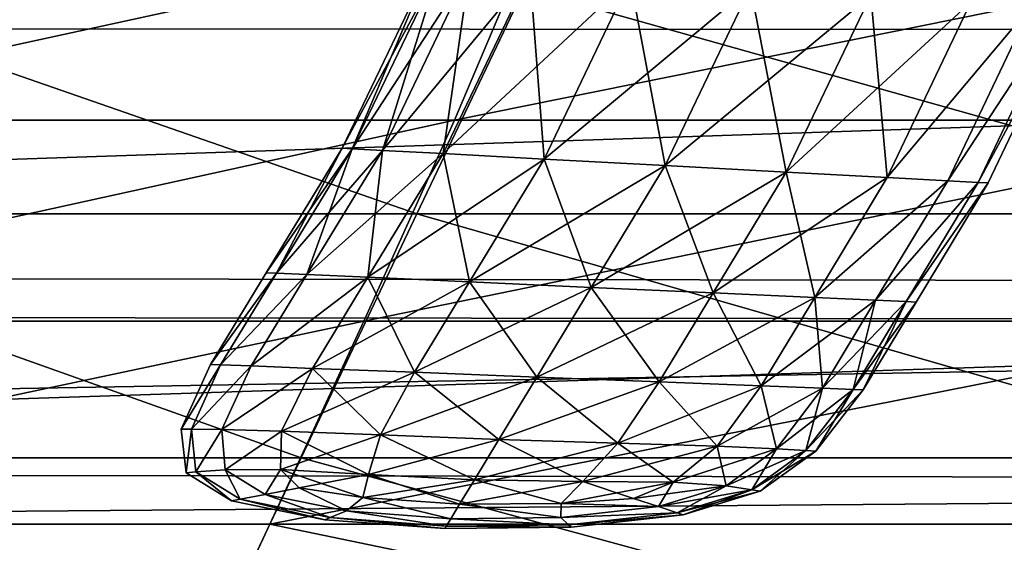
# Model space of a CAD drawing. Units: millimetres. Extents: x -421 to -90, y 30 to 75.
# Drawn here: x -373 to -370, y 39 to 40 of the extents above; entities that cross this region are included whole.
import ezdxf

# ---------------------------------------------------------------- set-up
doc = ezdxf.new("R2010")
doc.units = ezdxf.units.MM
doc.layers.get('0').update_dxf_attribs({"true_color": 0xc7c7c7})

# ---------------------------------------------------------------- blocks, each defined once
blk = doc.blocks.new('Box002')
at = {"color": 0}
mesh = blk.add_polyface(dxfattribs=at)
corners = [(-1.21695, -1.53659, 2.68217), (-1.37314, -1.53659, 2.68217), (-1.42364, -1.60335, 2.22216), (-1.26172, -1.60335, 2.22216), (-1.48856, -1.67999, 1.67014), (-1.31927, -1.67999, 1.67014), (-1.08592, -1.7182, 0.46917), (-1.34643, -1.71821, 0.46917), (-1.269, -1.62648, 0.93835), (-1.02345, -1.62645, 0.93835), (-1.19006, -1.5443, 1.47399), (-0.96329, -1.5423, 1.48311), (-0.75962, -1.71819, 0.46917), (-0.71587, -1.62644, 0.93835), (-0.67647, -1.53926, 1.49679), (-1.10218, -1.47357, 1.95489), (-1.22383, -1.92349, 0.3821), (-1.17128, -1.84463, 0.65811), (-1.4522, -1.84463, 0.65811), (-1.27318, -1.9971, 0.24409), (-1.51734, -1.92349, 0.3821), (-0.85619, -1.92349, 0.3821), (-0.81939, -1.84463, 0.65811), (-0.89075, -1.9971, 0.24409), (-1.11662, -1.76194, 1.11812), (-1.38447, -1.76194, 1.11812), (-0.78112, -1.76194, 1.11812), (-1.06401, -1.67999, 1.67014), (-0.74428, -1.67999, 1.67014), (-0.98145, -1.53659, 2.68217), (-1.01757, -1.60335, 2.22216), (-0.68647, -1.53659, 2.68217), (-0.71176, -1.60335, 2.22216), (-1.43185, -1.62652, 0.93835), (-1.33899, -1.5424, 1.48311), (-1.15317, -1.8176, 0.18767), (-1.42976, -1.8176, 0.18767), (-0.80671, -1.81759, 0.18767), (-1.22083, -1.91806, 0.04692), (-0.85409, -1.91806, 0.04692), (-1.51362, -1.91806, 0.04692), (-1.28457, -2.01301, 0), (-0.89872, -2.01301, 0)]
mesh.append_faces([[corners[k] for k in face] for face in [(0, 1, 2), (2, 3, 0), (4, 5, 3), (6, 7, 8), (8, 9, 6), (9, 8, 10), (10, 11, 9), (12, 6, 9), (9, 13, 12), (13, 9, 11), (11, 14, 13), (11, 10, 15), (16, 17, 18), (19, 16, 20), (17, 16, 21), (21, 22, 17), (16, 19, 23), (23, 21, 16), (18, 17, 24), (24, 25, 18), (17, 22, 26), (26, 24, 17), (25, 24, 27), (27, 5, 25), (24, 26, 28), (28, 27, 24), (29, 0, 3), (3, 30, 29), (30, 3, 5), (5, 27, 30), (31, 29, 30), (30, 32, 31), (32, 30, 27), (27, 28, 32), (33, 8, 7), (8, 33, 34), (34, 10, 8), (7, 6, 35), (35, 36, 7), (6, 12, 37), (37, 35, 6), (36, 35, 38), (35, 37, 39), (39, 38, 35), (40, 38, 41), (38, 39, 42)]], dxfattribs={"vtx2": -1, "color": 0})
mesh = blk.add_polyface(dxfattribs=at)
corners = [(0.00265, -1.71819, 0.46917), (-0.38945, -1.71819, 0.46917), (-0.36694, -1.62644, 0.93835), (0.00266, -1.62644, 0.93835), (-0.75962, -1.71819, 0.46917), (-0.71587, -1.62644, 0.93835), (-0.3474, -1.53804, 1.50135), (0.00279, -1.53773, 1.50135), (-0.67647, -1.53926, 1.49679), (-0.47313, -2.06403, 0.19809), (-0.45691, -1.9971, 0.24409), (-0.89075, -1.9971, 0.24409), (0.00264, -1.92349, 0.3821), (0.00264, -1.84463, 0.65811), (-0.4202, -1.84463, 0.65811), (-0.43913, -1.92349, 0.3821), (-0.81939, -1.84463, 0.65811), (-0.85619, -1.92349, 0.3821), (0.00264, -1.9971, 0.24409), (-0.35183, -1.53659, 2.68217), (0.00264, -1.53659, 2.68217), (0.00264, -1.48428, 2.95818), (0.00264, -1.76194, 1.11812), (-0.40052, -1.76194, 1.11812), (0.00264, -1.67999, 1.67014), (-0.38156, -1.67999, 1.67014), (-0.78112, -1.76194, 1.11812), (-0.74428, -1.67999, 1.67014), (-0.36484, -1.60335, 2.22216), (0.00264, -1.60335, 2.22216), (-0.68647, -1.53659, 2.68217), (-0.71176, -1.60335, 2.22216), (0.00265, -1.81759, 0.18767), (-0.41367, -1.81759, 0.18767), (0.00265, -1.91806, 0.04692), (-0.43804, -1.91806, 0.04692), (-0.80671, -1.81759, 0.18767), (-0.85409, -1.91806, 0.04692), (0.00265, -2.01301), (-0.46101, -2.01301), (-0.89872, -2.01301, 0)]
mesh.append_faces([[corners[k] for k in face] for face in [(0, 1, 2), (2, 3, 0), (1, 4, 5), (5, 2, 1), (3, 2, 6), (6, 7, 3), (2, 5, 8), (8, 6, 2), (9, 10, 11), (12, 13, 14), (14, 15, 12), (15, 14, 16), (16, 17, 15), (18, 12, 15), (15, 10, 18), (10, 15, 17), (17, 11, 10), (19, 20, 21), (14, 13, 22), (22, 23, 14), (23, 22, 24), (24, 25, 23), (16, 14, 23), (23, 26, 16), (26, 23, 25), (25, 27, 26), (20, 19, 28), (28, 29, 20), (19, 30, 31), (31, 28, 19), (29, 28, 25), (25, 24, 29), (28, 31, 27), (27, 25, 28), (1, 0, 32), (32, 33, 1), (33, 32, 34), (34, 35, 33), (4, 1, 33), (33, 36, 4), (36, 33, 35), (35, 37, 36), (38, 39, 35), (35, 34, 38), (39, 40, 37), (37, 35, 39)]], dxfattribs={"vtx2": -1, "color": 0})
blk = doc.blocks.new('Line014')
at = {"color": 0}
mesh = blk.add_polyface(dxfattribs=at)
corners = [(-0.44382, -1.00942, 1.18008), (-0.42162, -0.97783, 1.18333), (-0.45251, -0.9764, 1.19376), (-0.39597, -0.9316, 1.19324), (-0.42665, -0.92982, 1.20367), (-0.46347, -0.92769, 1.20715), (-0.39977, -0.86209, 1.22559), (-0.43637, -0.85932, 1.22906), (-0.36927, -0.86441, 0.0044), (-0.39597, -0.9316, 0.0044), (-0.42665, -0.92982, 0.00176), (-0.39977, -0.86209, 0.00176), (-0.46347, -0.92769, 0.00088), (-0.42162, -0.97783, 0.0044), (-0.44382, -1.00942, 0.0044), (-0.4749, -1.00821, 0.00176), (-0.45251, -0.9764, 0.00176), (-0.36529, -0.93337, 1.06718), (-0.36529, -0.93337, 0.94938), (-0.33877, -0.86672, 0.96787), (-0.36835, -0.9332, 1.13826), (-0.33877, -0.86672, 1.08773), (-0.37756, -0.93266, 1.17586), (-0.35097, -0.8658, 1.19777), (-0.34182, -0.86649, 1.15983), (-0.42517, -1.01014, 1.16269), (-0.40309, -0.97869, 1.16595), (-0.39382, -0.97912, 1.1285), (-0.39073, -0.97926, 0.94102), (-0.39073, -0.97926, 1.05789), (-0.41274, -1.01063, 1.05484), (-0.41584, -1.01051, 1.1253), (-0.36529, -0.93337, 0.36116), (-0.36529, -0.93337, 0.19114), (-0.33877, -0.86672, 0.19457), (-0.36529, -0.93337, 0.56507), (-0.33877, -0.86672, 0.36801), (-0.36529, -0.93337, 0.77157), (-0.33877, -0.86672, 0.78664), (-0.33877, -0.86672, 0.57602), (-0.39073, -0.97926, 0.76476), (-0.41274, -1.01063, 0.93827), (-0.39073, -0.97926, 0.56011), (-0.41274, -1.01063, 0.76252), (-0.39073, -0.97926, 0.1896), (-0.39073, -0.97926, 0.35806), (-0.41274, -1.01063, 0.35705), (-0.41274, -1.01063, 0.55849), (-0.40309, -0.97869, 0.0088), (-0.42517, -1.01014, 0.0088), (-0.37756, -0.93266, 0.0088), (-0.39382, -0.97912, 0.03067), (-0.36835, -0.9332, 0.03082), (-0.35097, -0.8658, 0.0088), (-0.34182, -0.86649, 0.03117), (-0.36529, -0.93337, 0.08632), (-0.33877, -0.86672, 0.08769), (-0.41274, -1.01063, 0.08549), (-0.39073, -0.97926, 0.0857), (-0.41584, -1.01051, 0.03062)]
mesh.append_faces([[corners[k] for k in face] for face in [(0, 1, 2), (1, 3, 4), (4, 2, 1), (2, 4, 5), (6, 4, 3), (7, 5, 4), (8, 9, 10), (11, 10, 12), (13, 14, 15), (15, 16, 13), (9, 13, 16), (16, 10, 9), (17, 18, 19), (20, 17, 21), (3, 22, 23), (22, 20, 24), (0, 25, 26), (26, 1, 0), (27, 26, 25), (1, 26, 22), (22, 3, 1), (26, 27, 20), (20, 22, 26), (28, 29, 30), (29, 28, 18), (18, 17, 29), (29, 27, 31), (27, 29, 17), (17, 20, 27), (32, 33, 34), (35, 32, 36), (18, 37, 38), (37, 35, 39), (40, 28, 41), (42, 40, 43), (28, 40, 37), (37, 18, 28), (40, 42, 35), (35, 37, 40), (44, 45, 46), (45, 44, 33), (33, 32, 45), (45, 42, 47), (42, 45, 32), (32, 35, 42), (14, 13, 48), (48, 49, 14), (13, 9, 50), (50, 48, 13), (49, 48, 51), (48, 50, 52), (52, 51, 48), (53, 50, 9), (54, 52, 50), (34, 33, 55), (56, 55, 52), (57, 58, 44), (59, 51, 58), (33, 44, 58), (58, 55, 33), (55, 58, 51), (51, 52, 55)]], dxfattribs={"vtx2": -1, "color": 0})
mesh = blk.add_polyface(dxfattribs=at)
corners = [(-0.55754, -0.97154, 0.0044), (-0.58059, -1.0041, 0.0044), (-0.59924, -1.00338, 0.0088), (-0.57607, -0.97068, 0.0088), (-0.60856, -1.00301, 0.03062), (-0.58534, -0.97025, 0.03067), (-0.53098, -0.92378, 0.0044), (-0.54939, -0.92271, 0.0088), (-0.55859, -0.92218, 0.03082), (-0.61167, -1.00289, 0.18909), (-0.58843, -0.97011, 0.1896), (-0.58843, -0.97011, 0.0857), (-0.61167, -1.00289, 0.08549), (-0.56166, -0.922, 0.19114), (-0.56166, -0.922, 0.08632), (-0.55754, -0.97154, 1.18333), (-0.58059, -1.0041, 1.18008), (-0.5495, -1.00531, 1.19051), (-0.52665, -0.97297, 1.19376), (-0.53098, -0.92378, 1.19324), (-0.52665, -0.97297, 0.00176), (-0.5495, -1.00531, 0.00176), (-0.61167, -1.00289, 1.05484), (-0.61167, -1.00289, 0.93827), (-0.62879, -1.02704, 0.93662), (-0.60856, -1.00301, 1.1253), (-0.62879, -1.02704, 1.05301), (-0.61167, -1.00289, 0.76252), (-0.62879, -1.02704, 0.76118), (-0.61167, -1.00289, 0.55849), (-0.62879, -1.02704, 0.55751), (-0.61167, -1.00289, 0.35705), (-0.62879, -1.02704, 0.18878), (-0.62879, -1.02704, 0.35644), (-0.62567, -1.02715, 0.03059), (-0.62879, -1.02704, 0.08537), (-0.57607, -0.97068, 1.16595), (-0.59924, -1.00338, 1.16269), (-0.54939, -0.92271, 1.17586), (-0.58534, -0.97025, 1.1285), (-0.55859, -0.92218, 1.13826), (-0.58843, -0.97011, 0.94102), (-0.58843, -0.97011, 1.05789), (-0.56166, -0.922, 0.94938), (-0.56166, -0.922, 1.06718), (-0.58843, -0.97011, 0.76476), (-0.56166, -0.922, 0.77157), (-0.58843, -0.97011, 0.56011), (-0.56166, -0.922, 0.56507), (-0.58843, -0.97011, 0.35806), (-0.56166, -0.922, 0.36116)]
mesh.append_faces([[corners[k] for k in face] for face in [(0, 1, 2), (2, 3, 0), (3, 2, 4), (4, 5, 3), (6, 0, 3), (3, 7, 6), (7, 3, 5), (5, 8, 7), (9, 10, 11), (11, 12, 9), (10, 13, 14), (14, 11, 10), (12, 11, 5), (5, 4, 12), (11, 14, 8), (8, 5, 11), (15, 16, 17), (17, 18, 15), (19, 15, 18), (1, 0, 20), (20, 21, 1), (22, 23, 24), (25, 22, 26), (23, 27, 28), (27, 29, 30), (31, 9, 32), (29, 31, 33), (34, 4, 2), (32, 9, 12), (35, 12, 4), (16, 15, 36), (36, 37, 16), (15, 19, 38), (38, 36, 15), (37, 36, 39), (39, 25, 37), (36, 38, 40), (40, 39, 36), (41, 23, 22), (22, 42, 41), (42, 22, 25), (25, 39, 42), (43, 41, 42), (42, 44, 43), (44, 42, 39), (39, 40, 44), (23, 41, 45), (45, 27, 23), (41, 43, 46), (46, 45, 41), (27, 45, 47), (47, 29, 27), (45, 46, 48), (48, 47, 45), (10, 9, 31), (31, 49, 10), (49, 31, 29), (29, 47, 49), (13, 10, 49), (49, 50, 13), (50, 49, 47), (47, 48, 50)]], dxfattribs={"vtx2": -1, "color": 0})
mesh = blk.add_polyface(dxfattribs=at)
corners = [(-0.48709, -1.05809, 0.00565), (-0.47362, -1.04859, 0.00471), (-0.45548, -1.04926, 0.00897), (-0.4709, -1.05907, 0.00949), (-0.44648, -1.04973, 0.03061), (-0.46308, -1.06009, 0.03074), (-0.46017, -1.03269, 0.0044), (-0.44144, -1.03331, 0.0088), (-0.44348, -1.04989, 0.18863), (-0.46048, -1.06043, 0.18858), (-0.46048, -1.06043, 0.08529), (-0.44348, -1.04989, 0.08531), (-0.52665, -0.97297, 1.19376), (-0.5495, -1.00531, 1.19051), (-0.5122, -1.00676, 1.19399), (-0.48958, -0.97468, 1.19724), (-0.50029, -0.92556, 1.20367), (-0.53098, -0.92378, 1.19324), (-0.46347, -0.92769, 1.20715), (-0.45251, -0.9764, 1.19376), (-0.4749, -1.00821, 1.19051), (-0.44382, -1.00942, 1.18008), (-0.45251, -0.9764, 0.00176), (-0.4749, -1.00821, 0.00176), (-0.5122, -1.00676, 0.00088), (-0.48958, -0.97468, 0.00088), (-0.42665, -0.92982, 0.00176), (-0.46347, -0.92769, 0.00088), (-0.55754, -0.97154, 0.0044), (-0.53098, -0.92378, 0.0044), (-0.50029, -0.92556, 0.00176), (-0.52665, -0.97297, 0.00176), (-0.5495, -1.00531, 0.00176), (-0.52887, -1.03039, 1.19203), (-0.48709, -1.05809, 1.1719), (-0.47362, -1.04859, 1.17592), (-0.50403, -1.04781, 1.18604), (-0.51483, -1.05786, 1.18107), (-0.54049, -1.04686, 1.18942), (-0.46017, -1.03269, 1.17813), (-0.4914, -1.03164, 1.18856), (-0.44382, -1.00942, 0.0044), (-0.4914, -1.03164, 0.00176), (-0.50403, -1.04781, 0.00215), (-0.52887, -1.03039, 0.00088), (-0.54049, -1.04686, 0.0013), (-0.51483, -1.05786, 0.00333), (-0.54797, -1.05746, 0.00254), (-0.45548, -1.04926, 1.15909), (-0.44144, -1.03331, 1.16074), (-0.4709, -1.05907, 1.15674), (-0.46308, -1.06009, 1.12142), (-0.44648, -1.04973, 1.12225), (-0.44348, -1.04989, 1.0521), (-0.46048, -1.06043, 1.05179), (-0.46048, -1.06043, 0.93552), (-0.44348, -1.04989, 0.9358), (-0.46048, -1.06043, 0.76028), (-0.44348, -1.04989, 0.76051), (-0.46048, -1.06043, 0.55686), (-0.44348, -1.04989, 0.35613), (-0.46048, -1.06043, 0.35603)]
mesh.append_faces([[corners[k] for k in face] for face in [(0, 1, 2), (2, 3, 0), (3, 2, 4), (4, 5, 3), (1, 6, 7), (7, 2, 1), (8, 9, 10), (11, 10, 5), (12, 13, 14), (14, 15, 12), (12, 16, 17), (16, 12, 15), (15, 18, 16), (19, 20, 21), (20, 19, 15), (15, 14, 20), (18, 15, 19), (22, 23, 24), (24, 25, 22), (26, 22, 25), (25, 27, 26), (28, 29, 30), (30, 31, 28), (32, 31, 25), (25, 24, 32), (31, 30, 27), (27, 25, 31), (33, 14, 13), (34, 35, 36), (36, 37, 34), (37, 36, 38), (39, 21, 20), (20, 40, 39), (40, 20, 14), (14, 33, 40), (35, 39, 40), (40, 36, 35), (36, 40, 33), (33, 38, 36), (41, 6, 42), (42, 23, 41), (6, 1, 43), (43, 42, 6), (23, 42, 44), (44, 24, 23), (42, 43, 45), (45, 44, 42), (1, 0, 46), (46, 43, 1), (43, 46, 47), (47, 45, 43), (39, 35, 48), (48, 49, 39), (35, 34, 50), (50, 48, 35), (48, 50, 51), (51, 52, 48), (53, 54, 55), (52, 51, 54), (56, 55, 57), (58, 57, 59), (60, 61, 9)]], dxfattribs={"vtx2": -1, "color": 0})
mesh = blk.add_polyface(dxfattribs=at)
corners = [(-0.46017, -1.03269, 0.0044), (-0.44382, -1.00942, 0.0044), (-0.42517, -1.01014, 0.0088), (-0.44144, -1.03331, 0.0088), (-0.41584, -1.01051, 0.03062), (-0.43207, -1.03363, 0.03059), (-0.45548, -1.04926, 0.00897), (-0.44648, -1.04973, 0.03061), (-0.41274, -1.01063, 0.18909), (-0.42894, -1.03373, 0.18878), (-0.42894, -1.03373, 0.08537), (-0.41274, -1.01063, 0.08549), (-0.44348, -1.04989, 0.18863), (-0.44348, -1.04989, 0.08531), (-0.46048, -1.06043, 0.08529), (-0.46308, -1.06009, 0.03074), (-0.42517, -1.01014, 1.16269), (-0.41584, -1.01051, 1.1253), (-0.39382, -0.97912, 1.1285), (-0.41274, -1.01063, 1.05484), (-0.41274, -1.01063, 0.93827), (-0.39073, -0.97926, 0.94102), (-0.39073, -0.97926, 1.05789), (-0.41274, -1.01063, 0.76252), (-0.39073, -0.97926, 0.76476), (-0.41274, -1.01063, 0.55849), (-0.39073, -0.97926, 0.56011), (-0.41274, -1.01063, 0.35705), (-0.39073, -0.97926, 0.1896), (-0.39073, -0.97926, 0.35806), (-0.39382, -0.97912, 0.03067), (-0.39073, -0.97926, 0.0857), (-0.44382, -1.00942, 1.18008), (-0.46017, -1.03269, 1.17813), (-0.44144, -1.03331, 1.16074), (-0.43207, -1.03363, 1.12338), (-0.45548, -1.04926, 1.15909), (-0.44648, -1.04973, 1.12225), (-0.46048, -1.06043, 0.93552), (-0.44348, -1.04989, 0.9358), (-0.44348, -1.04989, 1.0521), (-0.46048, -1.06043, 1.05179), (-0.42894, -1.03373, 0.93662), (-0.42894, -1.03373, 1.05301), (-0.42894, -1.03373, 0.76118), (-0.44348, -1.04989, 0.76051), (-0.42894, -1.03373, 0.55751), (-0.44348, -1.04989, 0.55702), (-0.46048, -1.06043, 0.76028), (-0.46048, -1.06043, 0.55686), (-0.46048, -1.06043, 0.18858), (-0.44348, -1.04989, 0.35613), (-0.46048, -1.06043, 0.35603), (-0.42894, -1.03373, 0.35644)]
mesh.append_faces([[corners[k] for k in face] for face in [(0, 1, 2), (2, 3, 0), (3, 2, 4), (4, 5, 3), (6, 3, 5), (5, 7, 6), (8, 9, 10), (10, 11, 8), (9, 12, 13), (13, 10, 9), (11, 10, 5), (5, 4, 11), (10, 13, 7), (7, 5, 10), (14, 13, 12), (15, 7, 13), (16, 17, 18), (19, 20, 21), (17, 19, 22), (20, 23, 24), (23, 25, 26), (27, 8, 28), (25, 27, 29), (30, 4, 2), (28, 8, 11), (31, 11, 4), (32, 33, 34), (34, 16, 32), (16, 34, 35), (35, 17, 16), (34, 36, 37), (37, 35, 34), (38, 39, 40), (41, 40, 37), (42, 20, 19), (19, 43, 42), (43, 19, 17), (17, 35, 43), (39, 42, 43), (43, 40, 39), (40, 43, 35), (35, 37, 40), (20, 42, 44), (44, 23, 20), (42, 39, 45), (45, 44, 42), (23, 44, 46), (46, 25, 23), (44, 45, 47), (47, 46, 44), (48, 45, 39), (49, 47, 45), (50, 12, 51), (52, 51, 47), (9, 8, 27), (27, 53, 9), (53, 27, 25), (25, 46, 53), (12, 9, 53), (53, 51, 12), (51, 53, 46), (46, 47, 51)]], dxfattribs={"vtx2": -1, "color": 0})
mesh = blk.add_polyface(dxfattribs=at)
corners = [(-0.63768, -1.04409, 1.0521), (-0.63768, -1.04409, 0.9358), (-0.63621, -1.05557, 0.93552), (-0.60698, -1.04459, 1.17592), (-0.6253, -1.04418, 1.15909), (-0.62429, -1.05479, 1.15674), (-0.63458, -1.04411, 1.12225), (-0.63323, -1.05537, 1.12142), (-0.58059, -1.0041, 1.18008), (-0.59924, -1.00338, 1.16269), (-0.6163, -1.02746, 1.16074), (-0.59757, -1.02809, 1.17813), (-0.60856, -1.00301, 1.1253), (-0.62567, -1.02715, 1.12338), (-0.62879, -1.02704, 0.93662), (-0.62879, -1.02704, 1.05301), (-0.61167, -1.00289, 1.05484), (-0.63768, -1.04409, 0.35613), (-0.63768, -1.04409, 0.18863), (-0.63621, -1.05557, 0.18858), (-0.63768, -1.04409, 0.76051), (-0.63768, -1.04409, 0.55702), (-0.63621, -1.05557, 0.55686), (-0.62879, -1.02704, 0.76118), (-0.61167, -1.00289, 0.93827), (-0.62879, -1.02704, 0.55751), (-0.61167, -1.00289, 0.76252), (-0.62879, -1.02704, 0.18878), (-0.62879, -1.02704, 0.35644), (-0.61167, -1.00289, 0.35705), (-0.61167, -1.00289, 0.55849), (-0.58059, -1.0041, 0.0044), (-0.59757, -1.02809, 0.0044), (-0.6163, -1.02746, 0.0088), (-0.59924, -1.00338, 0.0088), (-0.60698, -1.04459, 0.00471), (-0.6253, -1.04418, 0.00897), (-0.62567, -1.02715, 0.03059), (-0.63458, -1.04411, 0.03061), (-0.62429, -1.05479, 0.00949), (-0.63323, -1.05537, 0.03074), (-0.63768, -1.04409, 0.08531), (-0.61167, -1.00289, 0.08549), (-0.62879, -1.02704, 0.08537), (-0.60856, -1.00301, 0.03062), (-0.56634, -1.02913, 1.18856), (-0.5495, -1.00531, 1.19051), (-0.57675, -1.04563, 1.18604), (-0.52887, -1.03039, 1.19203), (-0.54049, -1.04686, 1.18942), (-0.5495, -1.00531, 0.00176), (-0.56634, -1.02913, 0.00176), (-0.5122, -1.00676, 0.00088), (-0.52887, -1.03039, 0.00088), (-0.57675, -1.04563, 0.00215), (-0.54049, -1.04686, 0.0013)]
mesh.append_faces([[corners[k] for k in face] for face in [(0, 1, 2), (3, 4, 5), (4, 6, 7), (8, 9, 10), (10, 11, 8), (9, 12, 13), (13, 10, 9), (11, 10, 4), (4, 3, 11), (10, 13, 6), (6, 4, 10), (14, 15, 16), (15, 14, 1), (1, 0, 15), (15, 13, 12), (13, 15, 0), (0, 6, 13), (17, 18, 19), (20, 21, 22), (23, 14, 24), (25, 23, 26), (14, 23, 20), (20, 1, 14), (23, 25, 21), (21, 20, 23), (27, 28, 29), (28, 27, 18), (18, 17, 28), (28, 25, 30), (25, 28, 17), (17, 21, 25), (31, 32, 33), (33, 34, 31), (32, 35, 36), (36, 33, 32), (34, 33, 37), (33, 36, 38), (38, 37, 33), (39, 36, 35), (40, 38, 36), (19, 18, 41), (42, 43, 27), (44, 37, 43), (18, 27, 43), (43, 41, 18), (41, 43, 37), (37, 38, 41), (8, 11, 45), (45, 46, 8), (11, 3, 47), (47, 45, 11), (46, 45, 48), (45, 47, 49), (49, 48, 45), (32, 31, 50), (50, 51, 32), (51, 50, 52), (52, 53, 51), (35, 32, 51), (51, 54, 35), (54, 51, 53), (53, 55, 54)]], dxfattribs={"vtx2": -1, "color": 0})
mesh = blk.add_polyface(dxfattribs=at)
corners = [(-0.58716, -1.06565, 0.00949), (-0.61199, -1.06128, 0.00983), (-0.60157, -1.05954, 0.00691), (-0.59213, -1.06739, 0.03074), (-0.61971, -1.06258, 0.03082), (-0.59378, -1.06797, 0.18858), (-0.62228, -1.06302, 0.18858), (-0.62228, -1.06302, 0.08529), (-0.59378, -1.06797, 0.08529), (-0.62228, -1.06302, 0.93552), (-0.62228, -1.06302, 1.05179), (-0.63621, -1.05557, 1.05179), (-0.63621, -1.05557, 0.93552), (-0.61971, -1.06258, 1.12108), (-0.63323, -1.05537, 1.12142), (-0.63768, -1.04409, 1.0521), (-0.63458, -1.04411, 1.12225), (-0.61199, -1.06128, 1.15538), (-0.60157, -1.05954, 1.16691), (-0.60734, -1.05471, 1.1719), (-0.62429, -1.05479, 1.15674), (-0.60698, -1.04459, 1.17592), (-0.6253, -1.04418, 1.15909), (-0.58716, -1.06565, 1.15674), (-0.59213, -1.06739, 1.12142), (-0.59378, -1.06797, 0.93552), (-0.59378, -1.06797, 1.05179), (-0.62228, -1.06302, 0.35603), (-0.63621, -1.05557, 0.35603), (-0.63621, -1.05557, 0.18858), (-0.62228, -1.06302, 0.55686), (-0.63621, -1.05557, 0.55686), (-0.63768, -1.04409, 0.35613), (-0.63768, -1.04409, 0.55702), (-0.62228, -1.06302, 0.76028), (-0.63621, -1.05557, 0.76028), (-0.63768, -1.04409, 0.9358), (-0.63768, -1.04409, 0.76051), (-0.59378, -1.06797, 0.76028), (-0.59378, -1.06797, 0.55686), (-0.59378, -1.06797, 0.35603), (-0.60734, -1.05471, 0.00565), (-0.62429, -1.05479, 0.00949), (-0.63323, -1.05537, 0.03074), (-0.60698, -1.04459, 0.00471), (-0.6253, -1.04418, 0.00897), (-0.63621, -1.05557, 0.08529), (-0.63768, -1.04409, 0.08531), (-0.63458, -1.04411, 0.03061), (-0.58035, -1.05601, 1.18107)]
mesh.append_faces([[corners[k] for k in face] for face in [(0, 1, 2), (1, 0, 3), (3, 4, 1), (5, 6, 7), (7, 8, 5), (8, 7, 4), (4, 3, 8), (9, 10, 11), (11, 12, 9), (10, 13, 14), (14, 11, 10), (12, 11, 15), (11, 14, 16), (16, 15, 11), (17, 18, 19), (19, 20, 17), (20, 19, 21), (13, 17, 20), (20, 14, 13), (14, 20, 22), (18, 17, 23), (17, 13, 24), (10, 9, 25), (25, 26, 10), (13, 10, 26), (26, 24, 13), (6, 27, 28), (28, 29, 6), (27, 30, 31), (31, 28, 27), (29, 28, 32), (28, 31, 33), (33, 32, 28), (34, 9, 12), (12, 35, 34), (35, 12, 36), (36, 37, 35), (30, 34, 35), (35, 31, 30), (31, 35, 37), (9, 34, 38), (38, 25, 9), (34, 30, 39), (39, 38, 34), (27, 6, 5), (5, 40, 27), (30, 27, 40), (40, 39, 30), (41, 2, 1), (1, 42, 41), (42, 1, 4), (4, 43, 42), (44, 41, 42), (45, 42, 43), (6, 29, 46), (46, 7, 6), (47, 46, 29), (7, 46, 43), (43, 4, 7), (46, 47, 48), (48, 43, 46), (21, 19, 49)]], dxfattribs={"vtx2": -1, "color": 0})
mesh = blk.add_polyface(dxfattribs=at)
corners = [(-0.60157, -1.05954, 0.00691), (-0.58215, -1.06207, 0.00565), (-0.58716, -1.06565, 0.00949), (-0.55249, -1.06387, 0.00503), (-0.55521, -1.06773, 0.00915), (-0.55657, -1.06967, 0.03065), (-0.59213, -1.06739, 0.03074), (-0.52146, -1.06372, 0.00565), (-0.52154, -1.06738, 0.00949), (-0.51915, -1.06928, 0.03074), (-0.51835, -1.06992, 0.18858), (-0.55703, -1.07031, 0.18858), (-0.55703, -1.07031, 0.08529), (-0.51835, -1.06992, 0.08529), (-0.59378, -1.06797, 0.18858), (-0.59378, -1.06797, 0.08529), (-0.55703, -1.07031, 1.05179), (-0.55703, -1.07031, 0.93552), (-0.51835, -1.06992, 0.93552), (-0.55657, -1.06967, 1.12176), (-0.51835, -1.06992, 1.05179), (-0.52154, -1.06737, 1.15674), (-0.52146, -1.06372, 1.1719), (-0.55249, -1.06387, 1.17436), (-0.55521, -1.06773, 1.15809), (-0.51915, -1.06928, 1.12142), (-0.58716, -1.06565, 1.15674), (-0.58215, -1.06207, 1.1719), (-0.60157, -1.05954, 1.16691), (-0.59213, -1.06739, 1.12142), (-0.61199, -1.06128, 1.15538), (-0.59378, -1.06797, 1.05179), (-0.59378, -1.06797, 0.93552), (-0.55703, -1.07031, 0.35603), (-0.55703, -1.07031, 0.55686), (-0.51835, -1.06992, 0.35603), (-0.55703, -1.07031, 0.76028), (-0.51835, -1.06992, 0.76028), (-0.51835, -1.06992, 0.55686), (-0.59378, -1.06797, 0.76028), (-0.59378, -1.06797, 0.55686), (-0.59378, -1.06797, 0.35603), (-0.60734, -1.05471, 1.1719), (-0.58035, -1.05601, 1.18107), (-0.54797, -1.05746, 1.18417), (-0.57675, -1.04563, 1.18604), (-0.60698, -1.04459, 1.17592), (-0.54049, -1.04686, 1.18942), (-0.51483, -1.05786, 1.18107), (-0.54797, -1.05746, 0.00254), (-0.51483, -1.05786, 0.00333), (-0.60734, -1.05471, 0.00565), (-0.58035, -1.05601, 0.00333), (-0.60698, -1.04459, 0.00471), (-0.57675, -1.04563, 0.00215), (-0.54049, -1.04686, 0.0013)]
mesh.append_faces([[corners[k] for k in face] for face in [(0, 1, 2), (1, 3, 4), (4, 2, 1), (2, 4, 5), (5, 6, 2), (3, 7, 8), (8, 4, 3), (4, 8, 9), (9, 5, 4), (10, 11, 12), (13, 12, 5), (5, 9, 13), (11, 14, 15), (15, 12, 11), (12, 15, 6), (6, 5, 12), (16, 17, 18), (19, 16, 20), (21, 22, 23), (23, 24, 21), (25, 21, 24), (24, 19, 25), (26, 27, 28), (29, 26, 30), (27, 26, 24), (24, 23, 27), (26, 29, 19), (19, 24, 26), (31, 32, 17), (17, 16, 31), (29, 31, 16), (16, 19, 29), (33, 11, 10), (34, 33, 35), (17, 36, 37), (36, 34, 38), (32, 39, 36), (36, 17, 32), (39, 40, 34), (34, 36, 39), (41, 14, 11), (11, 33, 41), (40, 41, 33), (33, 34, 40), (42, 28, 27), (27, 43, 42), (43, 27, 23), (23, 44, 43), (43, 45, 46), (45, 43, 44), (44, 47, 45), (44, 23, 22), (47, 44, 48), (3, 49, 50), (0, 51, 52), (52, 1, 0), (51, 53, 54), (54, 52, 51), (1, 52, 49), (49, 3, 1), (52, 54, 55), (55, 49, 52)]], dxfattribs={"vtx2": -1, "color": 0})
mesh = blk.add_polyface(dxfattribs=at)
corners = [(-0.49926, -1.06234, 0.00691), (-0.48709, -1.05809, 0.00565), (-0.4709, -1.05907, 0.00949), (-0.49161, -1.06451, 0.00983), (-0.46308, -1.06009, 0.03074), (-0.48595, -1.06612, 0.03082), (-0.46048, -1.06043, 0.18858), (-0.48406, -1.06666, 0.18858), (-0.48406, -1.06666, 0.08529), (-0.46048, -1.06043, 0.08529), (-0.52146, -1.06372, 0.00565), (-0.52154, -1.06738, 0.00949), (-0.51915, -1.06928, 0.03074), (-0.51835, -1.06992, 0.18858), (-0.51835, -1.06992, 0.08529), (-0.55703, -1.07031, 0.08529), (-0.48406, -1.06666, 0.93552), (-0.48406, -1.06666, 1.05179), (-0.51835, -1.06992, 1.05179), (-0.51835, -1.06992, 0.93552), (-0.48595, -1.06612, 1.12108), (-0.51915, -1.06928, 1.12142), (-0.55703, -1.07031, 1.05179), (-0.55657, -1.06967, 1.12176), (-0.49161, -1.06451, 1.15538), (-0.49926, -1.06234, 1.16691), (-0.52146, -1.06372, 1.1719), (-0.52154, -1.06737, 1.15674), (-0.48406, -1.06666, 0.35603), (-0.51835, -1.06992, 0.35603), (-0.48406, -1.06666, 0.55686), (-0.51835, -1.06992, 0.55686), (-0.55703, -1.07031, 0.35603), (-0.55703, -1.07031, 0.55686), (-0.48406, -1.06666, 0.76028), (-0.51835, -1.06992, 0.76028), (-0.55703, -1.07031, 0.93552), (-0.55703, -1.07031, 0.76028), (-0.48709, -1.05809, 1.1719), (-0.51483, -1.05786, 1.18107), (-0.54797, -1.05746, 1.18417), (-0.51483, -1.05786, 0.00333), (-0.55249, -1.06387, 0.00503), (-0.4709, -1.05907, 1.15674), (-0.46308, -1.06009, 1.12142), (-0.46048, -1.06043, 0.93552), (-0.46048, -1.06043, 1.05179), (-0.46048, -1.06043, 0.76028), (-0.46048, -1.06043, 0.55686), (-0.46048, -1.06043, 0.35603), (-0.44348, -1.04989, 0.55702)]
mesh.append_faces([[corners[k] for k in face] for face in [(0, 1, 2), (2, 3, 0), (3, 2, 4), (4, 5, 3), (6, 7, 8), (8, 9, 6), (9, 8, 5), (5, 4, 9), (10, 0, 3), (3, 11, 10), (11, 3, 5), (5, 12, 11), (7, 13, 14), (14, 8, 7), (15, 14, 13), (8, 14, 12), (12, 5, 8), (16, 17, 18), (18, 19, 16), (17, 20, 21), (21, 18, 17), (19, 18, 22), (18, 21, 23), (24, 25, 26), (26, 27, 24), (20, 24, 27), (27, 21, 20), (7, 28, 29), (29, 13, 7), (28, 30, 31), (31, 29, 28), (13, 29, 32), (29, 31, 33), (34, 16, 19), (19, 35, 34), (35, 19, 36), (30, 34, 35), (35, 31, 30), (31, 35, 37), (25, 38, 39), (39, 26, 25), (26, 39, 40), (1, 0, 10), (10, 41, 1), (41, 10, 42), (38, 25, 24), (24, 43, 38), (43, 24, 20), (20, 44, 43), (16, 45, 46), (46, 17, 16), (17, 46, 44), (44, 20, 17), (45, 16, 34), (34, 47, 45), (47, 34, 30), (30, 48, 47), (7, 6, 49), (49, 28, 7), (28, 49, 48), (48, 30, 28), (50, 48, 49)]], dxfattribs={"vtx2": -1, "color": 0})

msp = doc.modelspace()

# ---------------------------------------------------------------- block references
at = {"color": 133, "true_color": 0x58c7e1, "xscale": 6.964131832122803, "yscale": 6.964131832122803, "zscale": 4.163519859313965}
msp.add_blockref('Box002', (-366.1707, 51.8373, -5.0466), dxfattribs=at)
at = {"color": 54, "true_color": 0x94b11b, "xscale": 9.266570091247559, "yscale": 10.76974582672119, "zscale": 9.266570091247559}
msp.add_blockref('Line014', (-366.2193, 50.5055, 23.8264), dxfattribs=at)

# ---------------------------------------------------------------- meshes
at = {"color": 133, "true_color": 0x58c7e1}
mesh = msp.add_polyface(dxfattribs=at)
corners = [(-401.2894, 38.2687, 25.6854), (-386.7148, 38.2636, 25.6854), (-386.7015, 38.4591, 25.822), (-401.2744, 38.4693, 25.822), (-386.6949, 38.884, 25.8904), (-401.2644, 39.7274, 25.9131), (-386.6927, 39.7069, 25.9131), (-386.6927, 41.0965, 25.9131), (-401.2669, 38.8999, 25.8904), (-385.6206, 41.7429, 24.5456), (-385.6154, 43.7578, 24.5456), (-361.7764, 43.7573, 24.5456), (-362.6479, 38.4421, 25.822), (-362.6425, 38.8576, 25.8904), (-362.6407, 41.059, 25.9131), (-362.6407, 39.6728, 25.9131), (-386.6927, 43.2213, 25.9131), (-401.2644, 43.2418, 25.9131), (-386.6927, 45.9023, 25.9131), (-401.2644, 45.9182, 25.9131), (-386.6927, 48.9601, 25.9131), (-386.6927, 52.2156, 25.9131), (-401.2644, 52.2207, 25.9131), (-401.2644, 48.9704, 25.9131), (-362.6407, 48.9431, 25.9131), (-362.6407, 45.8759, 25.9131), (-362.6407, 43.1872, 25.9131), (-387.6294, 36.9552, 16.2879), (-387.2142, 37.4678, 20.5539), (-401.8528, 37.4678, 20.5539), (-387.3978, 37.0092, 4.5041), (-386.9658, 37.4335, 9.2344), (-362.8611, 37.4326, 9.2344), (-386.5302, 37.8595, 14.0029), (-386.1541, 38.2244, 18.1206), (-362.2062, 38.2159, 18.1206), (-362.5096, 37.8561, 14.0029), (-401.0812, 37.8615, 14.0029), (-401.5725, 37.434, 9.2344), (-386.951, 37.7929, 23.2592), (-401.5558, 37.7929, 23.2592), (-386.8038, 37.9925, 24.7713), (-401.3898, 37.993, 24.7714), (-386.737, 38.1287, 25.4576), (-401.3145, 38.1308, 25.4576), (-362.6765, 38.1253, 25.4576), (-362.7304, 37.9917, 24.7713), (-363.0616, 37.4678, 20.5539), (-362.8492, 37.7929, 23.2592), (-385.9003, 38.4656, 20.8989), (-362.0014, 38.4485, 20.8989), (-385.744, 38.6307, 22.6245), (-361.8753, 38.6043, 22.6245), (-385.6599, 38.7675, 23.5843), (-385.6234, 38.9237, 24.0649), (-361.7792, 38.8869, 24.0649), (-361.8079, 38.7337, 23.5843), (-400.0984, 38.787, 23.5843), (-400.0555, 38.9439, 24.0649), (-400.1939, 38.6463, 22.6245), (-400.6569, 38.2295, 18.1206), (-400.3706, 38.4758, 20.8989), (-385.6093, 39.147, 24.3533), (-361.769, 39.1144, 24.3533), (-385.616, 40.4044, 24.5456), (-361.7812, 41.7376, 24.5456), (-385.6095, 39.5898, 24.4975), (-361.7769, 40.3902, 24.5456), (-400.0369, 39.1629, 24.3533), (-400.0342, 39.5985, 24.4975), (-400.0434, 41.7378, 24.5456), (-400.0392, 40.4053, 24.5456), (-400.0386, 43.7506, 24.5456), (-400.0294, 46.2786, 24.5456), (-385.6052, 46.2845, 24.5456), (-400.0156, 52.2207, 24.5456), (-385.5901, 52.2156, 24.5456), (-385.5951, 49.1586, 24.5456), (-400.0202, 49.1569, 24.5456), (-385.5951, 55.291, 24.5456)]
mesh.append_faces([[corners[k] for k in face] for face in [(0, 1, 2), (3, 2, 4), (5, 6, 7), (8, 4, 6), (9, 10, 11), (12, 2, 1), (13, 4, 2), (14, 7, 6), (15, 6, 4), (7, 16, 17), (16, 18, 19), (20, 21, 22), (18, 20, 23), (21, 20, 24), (20, 18, 25), (16, 7, 14), (18, 16, 26), (27, 28, 29), (30, 31, 32), (33, 34, 35), (31, 33, 36), (34, 33, 37), (33, 31, 38), (28, 39, 40), (39, 41, 42), (43, 1, 0), (41, 43, 44), (1, 43, 45), (43, 41, 46), (39, 28, 47), (41, 39, 48), (34, 49, 50), (49, 51, 52), (53, 54, 55), (51, 53, 56), (54, 53, 57), (57, 58, 54), (53, 51, 59), (49, 34, 60), (51, 49, 61), (54, 62, 63), (64, 9, 65), (66, 64, 67), (54, 58, 68), (68, 62, 54), (62, 68, 69), (69, 66, 62), (70, 9, 64), (64, 71, 70), (71, 64, 66), (66, 69, 71), (9, 70, 72), (72, 10, 9), (10, 72, 73), (73, 74, 10), (75, 76, 77), (77, 78, 75), (78, 77, 74), (74, 73, 78), (79, 76, 75)]], dxfattribs={"vtx2": -1, "color": 133})
mesh = msp.add_polyface(dxfattribs=at)
corners = [(-393.5947, 29.8995, -4.7731), (-368.2173, 29.8995, -4.7731), (-368.3641, 29.6785, -4.591), (-393.3195, 30.2307, -4.8641), (-367.9951, 30.2307, -4.8641), (-392.4066, 31.3106, -4.8944), (-367.2574, 31.3106, -4.8944), (-367.6808, 30.6939, -4.8944), (-392.9303, 30.6939, -4.8944), (-388.259, 36.1497, -4.3145), (-363.9046, 36.1497, -4.3145), (-363.9934, 36.0232, -4.6045), (-388.1505, 36.2656, -3.5836), (-363.817, 36.2656, -3.5836), (-387.7635, 36.6495, 0.5008), (-363.5048, 36.6495, 0.5008), (-363.6955, 36.4169, -2.0868), (-387.9998, 36.4169, -2.0868), (-385.6154, 43.7578, 24.5456), (-385.6052, 46.2845, 24.5456), (-361.7671, 46.285, 24.5456), (-385.5951, 49.1586, 24.5456), (-385.5901, 52.2156, 24.5456), (-361.7534, 52.2071, 24.5456), (-361.7579, 49.1564, 24.5456), (-366.881, 31.8813, -2.9523), (-366.574, 32.3197, -2.9523), (-391.5596, 32.3197, -2.9523), (-367.1447, 31.4988, -2.9523), (-391.9392, 31.8813, -2.9523), (-367.6028, 30.8202, -2.9523), (-367.3802, 31.1518, -2.9523), (-392.5573, 31.1518, -2.9523), (-392.2655, 31.4988, -2.9523), (-386.7148, 38.2636, 25.6854), (-362.6586, 38.255, 25.6854), (-362.6479, 38.4421, 25.822), (-386.7015, 38.4591, 25.822), (-362.6425, 38.8576, 25.8904), (-386.6927, 39.7069, 25.9131), (-362.6407, 39.6728, 25.9131), (-362.6407, 41.059, 25.9131), (-386.6949, 38.884, 25.8904), (-393.7766, 29.6785, -4.591), (-368.4521, 29.5458, -4.2875), (-393.8857, 29.5458, -4.2875), (-368.4818, 29.501, -3.9234), (-393.8877, 29.5433, -3.5592), (-368.4537, 29.5433, -3.5592), (-368.368, 29.6722, -3.2557), (-393.9225, 29.501, -3.9234), (-393.7815, 29.6722, -3.2557), (-368.2253, 29.8871, -3.0737), (-393.6046, 29.8871, -3.0737), (-368.0402, 30.1652, -2.9826), (-393.112, 30.4838, -2.9523), (-367.8278, 30.4838, -2.9523), (-393.3752, 30.1652, -2.9826), (-389.8365, 34.2689, -2.7992), (-365.1787, 34.2689, -2.7992), (-364.9967, 34.523, -2.646), (-389.6119, 34.523, -2.646), (-364.8649, 34.7125, -2.0494), (-389.2755, 34.9227, -0.6268), (-364.7248, 34.9227, -0.6268), (-364.5182, 35.2388, 2.0039), (-389.4489, 34.7125, -2.0494), (-388.369, 36.0232, -4.6045), (-364.1186, 35.8401, -4.7785), (-388.5242, 35.8401, -4.7785), (-364.3059, 35.5654, -4.8654), (-389.0968, 35.164, -4.8944), (-364.5811, 35.164, -4.8944), (-364.9701, 34.6009, -4.8944), (-388.7562, 35.5654, -4.8654), (-362.6407, 48.9431, 25.9131), (-362.6407, 52.2071, 25.9131), (-386.6927, 52.2156, 25.9131), (-362.6407, 45.8759, 25.9131), (-386.6927, 48.9601, 25.9131), (-362.6407, 43.1872, 25.9131), (-386.6927, 43.2213, 25.9131), (-386.6927, 45.9023, 25.9131), (-363.3966, 36.9552, 16.2879), (-363.0616, 37.4678, 20.5539), (-387.2142, 37.4678, 20.5539), (-363.7923, 36.3498, 11.249), (-387.6294, 36.9552, 16.2879), (-364.1868, 35.7461, 6.2251), (-388.6087, 35.7461, 6.2251), (-388.1198, 36.3498, 11.249), (-365.4691, 33.8651, -2.891), (-365.8264, 33.368, -2.937), (-390.1951, 33.8651, -2.891), (-366.2086, 32.8341, -2.9523), (-391.1081, 32.8341, -2.9523), (-390.6361, 33.368, -2.937), (-366.7084, 32.1028, -4.8944), (-366.1, 32.9772, -4.8944), (-391.7275, 32.1028, -4.8944), (-365.4984, 33.8409, -4.8944), (-390.2314, 33.8409, -4.8944), (-390.9752, 32.9772, -4.8944), (-363.2097, 37.0092, 4.5041), (-362.8611, 37.4326, 9.2344), (-387.3978, 37.0092, 4.5041), (-362.2062, 38.2159, 18.1206), (-362.5096, 37.8561, 14.0029), (-386.5302, 37.8595, 14.0029), (-386.9658, 37.4335, 9.2344), (-362.6765, 38.1253, 25.4576), (-362.7304, 37.9917, 24.7713), (-386.737, 38.1287, 25.4576), (-362.8492, 37.7929, 23.2592), (-386.951, 37.7929, 23.2592), (-386.8038, 37.9925, 24.7713), (-385.6093, 39.147, 24.3533), (-385.6095, 39.5898, 24.4975), (-361.7706, 39.5657, 24.4975)]
mesh.append_faces([[corners[k] for k in face] for face in [(0, 1, 2), (3, 4, 1), (5, 6, 7), (8, 7, 4), (9, 10, 11), (12, 13, 10), (14, 15, 16), (17, 16, 13), (18, 19, 20), (21, 22, 23), (19, 21, 24), (25, 26, 27), (28, 25, 29), (30, 31, 32), (31, 28, 33), (34, 35, 36), (37, 36, 38), (39, 40, 41), (42, 38, 40), (43, 2, 44), (45, 44, 46), (47, 48, 49), (50, 46, 48), (51, 49, 52), (53, 52, 54), (55, 56, 30), (57, 54, 56), (58, 59, 60), (61, 60, 62), (63, 64, 65), (66, 62, 64), (67, 11, 68), (69, 68, 70), (71, 72, 73), (74, 70, 72), (75, 76, 77), (78, 75, 79), (41, 80, 81), (80, 78, 82), (83, 84, 85), (86, 83, 87), (65, 88, 89), (88, 86, 90), (91, 59, 58), (92, 91, 93), (26, 94, 95), (94, 92, 96), (97, 6, 5), (98, 97, 99), (73, 100, 101), (100, 98, 102), (103, 15, 14), (104, 103, 105), (106, 107, 108), (107, 104, 109), (110, 35, 34), (111, 110, 112), (84, 113, 114), (113, 111, 115), (116, 117, 118)]], dxfattribs={"vtx2": -1, "color": 133})
mesh = msp.add_polyface(dxfattribs=at)
corners = [(-335.4408, 29.6785, -4.591), (-368.3641, 29.6785, -4.591), (-368.2173, 29.8995, -4.7731), (-335.338, 29.8995, -4.7731), (-367.9951, 30.2307, -4.8641), (-334.9621, 30.6939, -4.8944), (-367.6808, 30.6939, -4.8944), (-367.2574, 31.3106, -4.8944), (-335.1824, 30.2307, -4.8641), (-332.377, 36.0232, -4.6045), (-363.9934, 36.0232, -4.6045), (-363.9046, 36.1497, -4.3145), (-332.3149, 36.1497, -4.3145), (-363.817, 36.2656, -3.5836), (-332.1684, 36.4169, -2.0868), (-363.6955, 36.4169, -2.0868), (-363.5048, 36.6495, 0.5008), (-332.2535, 36.2656, -3.5836), (-361.7764, 43.7573, 24.5456), (-361.7812, 41.7376, 24.5456), (-385.6206, 41.7429, 24.5456), (-361.7671, 46.285, 24.5456), (-385.6154, 43.7578, 24.5456), (-361.7534, 52.2071, 24.5456), (-361.7579, 49.1564, 24.5456), (-385.5951, 49.1586, 24.5456), (-385.6052, 46.2845, 24.5456), (-366.574, 32.3197, -2.9523), (-366.881, 31.8813, -2.9523), (-334.4021, 31.8813, -2.9523), (-367.1447, 31.4988, -2.9523), (-334.5869, 31.4988, -2.9523), (-367.3802, 31.1518, -2.9523), (-367.6028, 30.8202, -2.9523), (-334.9078, 30.8202, -2.9523), (-334.7519, 31.1518, -2.9523), (-331.4348, 38.4216, 25.822), (-362.6479, 38.4421, 25.822), (-362.6586, 38.255, 25.6854), (-331.4311, 38.8259, 25.8904), (-362.6425, 38.8576, 25.8904), (-335.5024, 29.5458, -4.2875), (-368.4521, 29.5458, -4.2875), (-335.5233, 29.501, -3.9234), (-368.4818, 29.501, -3.9234), (-335.4436, 29.6722, -3.2557), (-368.368, 29.6722, -3.2557), (-368.4537, 29.5433, -3.5592), (-335.5036, 29.5433, -3.5592), (-335.3436, 29.8871, -3.0737), (-368.2253, 29.8871, -3.0737), (-335.2141, 30.1652, -2.9826), (-368.0402, 30.1652, -2.9826), (-367.8278, 30.4838, -2.9523), (-335.0653, 30.4838, -2.9523), (-333.0798, 34.523, -2.646), (-364.9967, 34.523, -2.646), (-365.1787, 34.2689, -2.7992), (-332.9873, 34.7125, -2.0494), (-364.8649, 34.7125, -2.0494), (-332.7446, 35.2388, 2.0039), (-364.5182, 35.2388, 2.0039), (-364.7248, 34.9227, -0.6268), (-332.8892, 34.9227, -0.6268), (-332.4647, 35.8401, -4.7785), (-364.1186, 35.8401, -4.7785), (-332.5959, 35.5654, -4.8654), (-364.3059, 35.5654, -4.8654), (-333.0614, 34.6009, -4.8944), (-364.9701, 34.6009, -4.8944), (-364.5811, 35.164, -4.8944), (-332.7888, 35.164, -4.8944), (-363.0616, 37.4678, 20.5539), (-363.3966, 36.9552, 16.2879), (-331.9591, 36.9552, 16.2879), (-363.7923, 36.3498, 11.249), (-332.2362, 36.3498, 11.249), (-364.1868, 35.7461, 6.2251), (-332.5125, 35.7461, 6.2251), (-365.4691, 33.8651, -2.891), (-333.4114, 33.8651, -2.891), (-365.8264, 33.368, -2.937), (-333.6622, 33.368, -2.937), (-366.2086, 32.8341, -2.9523), (-334.1869, 32.3197, -2.9523), (-333.9305, 32.8341, -2.9523), (-366.7084, 32.1028, -4.8944), (-334.2805, 32.1028, -4.8944), (-366.1, 32.9772, -4.8944), (-333.8538, 32.9772, -4.8944), (-365.4984, 33.8409, -4.8944), (-333.4319, 33.8409, -4.8944), (-363.2097, 37.0092, 4.5041), (-331.8283, 37.0092, 4.5041), (-362.8611, 37.4326, 9.2344), (-331.5841, 37.4316, 9.2344), (-362.6765, 38.1253, 25.4576), (-331.4549, 38.1212, 25.4576), (-362.7304, 37.9917, 24.7713), (-331.4926, 37.9907, 24.7713), (-362.8492, 37.7929, 23.2592), (-331.7245, 37.4678, 20.5539), (-331.5758, 37.7929, 23.2592), (-362.0014, 38.4485, 20.8989), (-362.2062, 38.2159, 18.1206), (-386.1541, 38.2244, 18.1206), (-361.8753, 38.6043, 22.6245), (-385.9003, 38.4656, 20.8989), (-361.7792, 38.8869, 24.0649), (-361.8079, 38.7337, 23.5843), (-385.6599, 38.7675, 23.5843), (-385.744, 38.6307, 22.6245), (-361.769, 39.1144, 24.3533), (-385.6234, 38.9237, 24.0649), (-361.7706, 39.5657, 24.4975), (-385.6093, 39.147, 24.3533), (-361.7769, 40.3902, 24.5456), (-385.616, 40.4044, 24.5456), (-385.6095, 39.5898, 24.4975)]
mesh.append_faces([[corners[k] for k in face] for face in [(0, 1, 2), (3, 2, 4), (5, 6, 7), (8, 4, 6), (9, 10, 11), (12, 11, 13), (14, 15, 16), (17, 13, 15), (18, 19, 20), (21, 18, 22), (23, 24, 25), (24, 21, 26), (27, 28, 29), (28, 30, 31), (32, 33, 34), (30, 32, 35), (36, 37, 38), (39, 40, 37), (41, 42, 1), (43, 44, 42), (45, 46, 47), (48, 47, 44), (49, 50, 46), (51, 52, 50), (34, 33, 53), (54, 53, 52), (55, 56, 57), (58, 59, 56), (60, 61, 62), (63, 62, 59), (64, 65, 10), (66, 67, 65), (68, 69, 70), (71, 70, 67), (72, 73, 74), (73, 75, 76), (77, 61, 60), (75, 77, 78), (57, 79, 80), (79, 81, 82), (83, 27, 84), (81, 83, 85), (7, 86, 87), (86, 88, 89), (90, 69, 68), (88, 90, 91), (16, 92, 93), (92, 94, 95), (38, 96, 97), (96, 98, 99), (100, 72, 101), (98, 100, 102), (103, 104, 105), (106, 103, 107), (108, 109, 110), (109, 106, 111), (112, 108, 113), (114, 112, 115), (19, 116, 117), (116, 114, 118)]], dxfattribs={"vtx2": -1, "color": 133})

doc.saveas('drawing.dxf')
